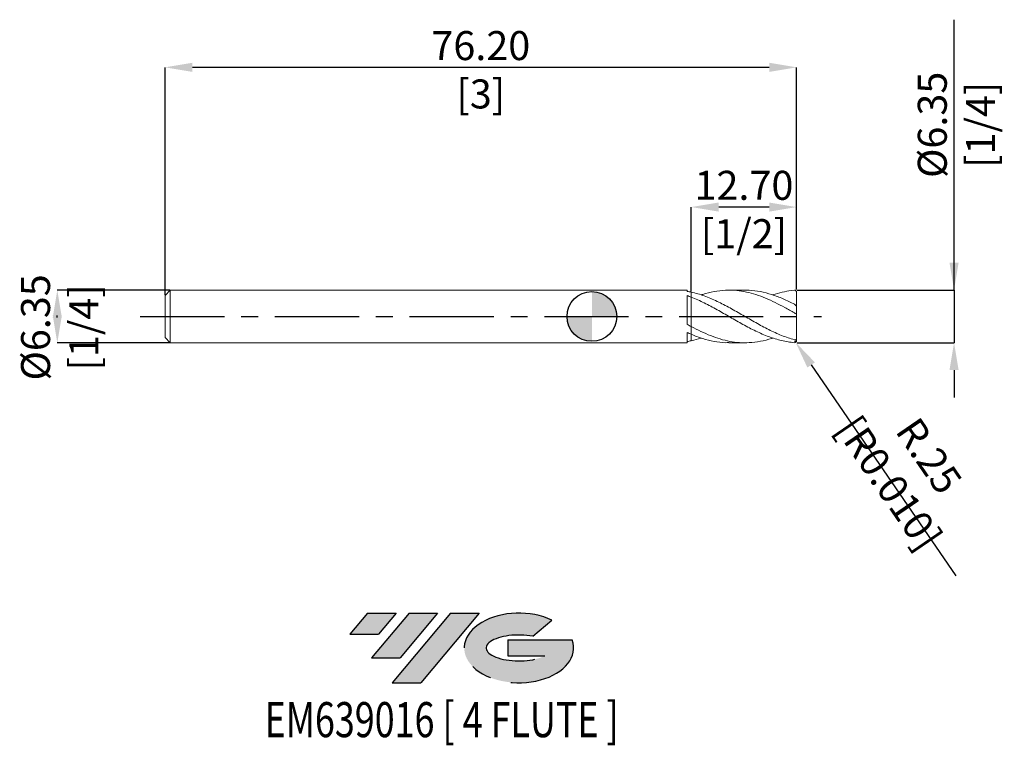
# Model space of a CAD drawing. Units: millimetres. Extents: x -69 to 50, y -52 to 36.
import ezdxf
from ezdxf.enums import TextEntityAlignment as Align

# ---------------------------------------------------------------- set-up
doc = ezdxf.new("R2010")
doc.units = ezdxf.units.MM
doc.header["$PDSIZE"] = -1
doc.linetypes.add('CENTERX2', pattern=[20.319999999999997, 12.7, -2.54, 2.54, -2.54])
for name, color, linetype in [('FORMAT', 2, 'Continuous'), ('중심선', 1, 'CENTERX2'), ('해칭선', 100, 'Continuous')]:
    doc.layers.add(name, color=color, linetype=linetype)
doc.layers.add('외형선', color=4, linetype='Continuous', lineweight=30)
doc.styles.add('SLDTEXTSTYLE0', font='TXT', dxfattribs={"width": 0.75})
doc.dimstyles.new('SLDDIMSTYLE1', dxfattribs={"dimtxt": 3.5, "dimasz": 3.302, "dimexe": 0, "dimexo": 0.0625, "dimgap": 0.875, "dimtad": 1, "dimrnd": 1e-09, "dimzin": 4, "dimdsep": 46, "dimtxsty": 'SLDTEXTSTYLE0', "dimsah": 1, "dimcen": 0.09, "dimadec": 0, "dimazin": 1, "dimtfac": 1, "dimtofl": 0, "dimtmove": 0, "dimatfit": 3, "dimfxl": 1, "dimfrac": 2, "dimtolj": 1, "dimtzin": 12, "dimarcsym": 0})
doc.dimstyles.new('SLDDIMSTYLE2', dxfattribs={"dimtxt": 3.5, "dimasz": 3.302, "dimexe": 0, "dimexo": 0.0625, "dimgap": 0.875, "dimtad": 1, "dimrnd": 1e-09, "dimzin": 4, "dimdsep": 46, "dimtxsty": 'SLDTEXTSTYLE0', "dimsah": 1, "dimcen": 0.09, "dimadec": 0, "dimazin": 1, "dimtfac": 1, "dimtmove": 0, "dimatfit": 0, "dimfxl": 1, "dimfrac": 2, "dimtolj": 1, "dimtzin": 12, "dimarcsym": 0})
doc.dimstyles.new('SLDDIMSTYLE3', dxfattribs={"dimtxt": 3.5, "dimasz": 3.302, "dimexe": 0, "dimexo": 0.0625, "dimgap": 0.875, "dimtad": 1, "dimrnd": 1e-09, "dimzin": 12, "dimdsep": 46, "dimtxsty": 'SLDTEXTSTYLE0', "dimsah": 1, "dimcen": 0.09, "dimadec": 0, "dimazin": 3, "dimtfac": 1, "dimtmove": 0, "dimatfit": 0, "dimfxl": 1, "dimfrac": 2, "dimtolj": 1, "dimtzin": 12, "dimarcsym": 0})

# ---------------------------------------------------------------- blocks, each defined once
blk = doc.blocks.new('블럭10')
at = {"layer": '중심선'}
for p, q in [((2.268634060543552, 16.24717430164393), (0.1404042013395286, 13.71084872107135)), ((2.268634060543552, 16.24717430164393), (5.714909304380834, 16.24717430164393)), ((7.28139805157953, 16.24717430164393), (2.750260043222114, 10.84717430164391)), ((5.714909304380834, 16.24717430164393), (3.58671253028996, 13.71088815037384)), ((12.29416204261559, 16.24717430164393), (5.245725140726316, 7.84717430164391)), ((10.72767329541681, 16.24717430164393), (6.196535287059397, 10.84717430164391)), ((7.28139805157953, 16.24717430164393), (10.72767329541681, 16.24717430164393)), ((15.74043728645272, 16.24717430164393), (8.692000384563599, 7.84717430164391)), ((12.29416204261559, 16.24717430164393), (15.74043728645272, 16.24717430164393)), ((22.22332737316547, 13.45928029700563), (24.52862924686651, 15.39360700705356)), ((0.1404042013395286, 13.71084872107135), (3.58671253028996, 13.71088815037384)), ((19.22039502424796, 13.00717430171391), (19.22036997980202, 11.08717430171403)), ((19.22039502424796, 13.00717430171391), (26.96566020931264, 13.00717430171391)), ((2.750260043222114, 10.84717430164391), (6.196535287059397, 10.84717430164391)), ((19.22036997980202, 11.08717430171403), (23.66174974927406, 11.08717430171406)), ((5.245725140726316, 7.84717430164391), (8.692000384563599, 7.84717430164391))]:
    blk.add_line(p, q, dxfattribs=at)
for centre, major_axis, ratio, start_param, end_param in [((20.54032771741204, 12.0471743016438), (6.600054785286829, -1.261213355974178e-13), 0.636358354079598, 0.9219305317359503, 6.513795318482858), ((20.54032771746488, 12.04717430159265), (3.960054785062283, 1.540847449632565e-10), 0.3939339440162632, 1.131841032648279, 5.62031148352944)]:
    blk.add_ellipse(centre, major_axis=major_axis, ratio=ratio, start_param=start_param, end_param=end_param, dxfattribs=at)
at = {"layer": 'FORMAT', "color": 2, "style": 'SLDTEXTSTYLE0', "width": 0.75}
blk.add_attdef('AUTOATTR0', text='', height=4.233333333333333, dxfattribs=at).set_placement((3.448148490846466, -0.0412997538344756), align=Align.BOTTOM_LEFT)
blk = doc.blocks.new('_D')
at = {"color": 0, "linetype": 'Continuous', "lineweight": -2}
for p, q in [((-50.92749999999998, 3.176074928723903), (-64.50000000000001, 3.176074928723853)), ((-64.5, -0.1259250712761464), (-64.5, 0.1280749287238305)), ((-50.92749999999998, -3.173925071276119), (-64.49999999999999, -3.173925071276169))]:
    blk.add_line(p, q, dxfattribs=at)
at = {"color": 0}
for points in [[(-63.94966666666667, -0.1259250712761439), (-65.05033333333333, -0.1259250712761489), (-64.50000000000001, 3.176074928723853)], [(-65.05033333333333, 0.1280749287238281), (-63.94966666666667, 0.128074928723833), (-64.49999999999999, -3.173925071276169)]]:
    blk.add_solid(points, dxfattribs=at)
at = {"layer": 'Defpoints', "color": 0}
for p in [(-50.86499999999998, 3.176074928723904), (-64.49999999999997, -3.17392507127617), (-50.86499999999998, -3.173925071276118)]:
    blk.add_point(p, dxfattribs=at)
at = {"color": 0, "lineweight": 15, "insert": (-68.875, -1.31788568924022), "char_height": 3.5, "attachment_point": 2, "rotation": 90.00000000000026, "style": 'SLDTEXTSTYLE0'}
blk.add_mtext('\\A1;%%c6.35 [1/4]', dxfattribs=at)
blk = doc.blocks.new('_D_1')
at = {"color": 0, "linetype": 'Continuous', "lineweight": -2}
for p, q in [((-51.49999999999998, 2.603574928723894), (-51.49999999999998, 30.06177957526257)), ((21.39800000000004, 30.06177957526257), (-48.19799999999998, 30.06177957526257)), ((24.70000000000004, 3.238574928723899), (24.70000000000004, 30.06177957526257))]:
    blk.add_line(p, q, dxfattribs=at)
at = {"color": 0}
for points in [[(-48.19799999999998, 30.6121129085959), (-48.19799999999998, 29.51144624192923), (-51.49999999999998, 30.06177957526257)], [(21.39800000000004, 29.51144624192923), (21.39800000000004, 30.6121129085959), (24.70000000000004, 30.06177957526257)]]:
    blk.add_solid(points, dxfattribs=at)
at = {"layer": 'Defpoints', "color": 0}
for p in [(-51.49999999999998, 30.06177957526257), (-51.49999999999998, 2.541074928723894), (24.70000000000004, 3.176074928723899)]:
    blk.add_point(p, dxfattribs=at)
at = {"color": 0, "lineweight": 15, "insert": (-13.39999999999997, 34.43677957526256), "char_height": 3.5, "attachment_point": 2, "style": 'SLDTEXTSTYLE0'}
blk.add_mtext('\\A1;76.20 [3]', dxfattribs=at)
blk = doc.blocks.new('_D_2')
at = {"color": 0, "linetype": 'Continuous', "lineweight": -2}
for p, q in [((12.00000000000001, 2.994674285931301), (12.00000000000001, 13.20021367633947)), ((21.39800000000004, 13.20021367633947), (15.30200000000001, 13.20021367633947)), ((24.70000000000004, 3.238574928723899), (24.70000000000004, 13.20021367633947))]:
    blk.add_line(p, q, dxfattribs=at)
at = {"color": 0}
for points in [[(15.30200000000001, 13.7505470096728), (15.30200000000001, 12.64988034300614), (12.00000000000001, 13.20021367633947)], [(21.39800000000004, 12.64988034300614), (21.39800000000004, 13.7505470096728), (24.70000000000004, 13.20021367633947)]]:
    blk.add_solid(points, dxfattribs=at)
at = {"layer": 'Defpoints', "color": 0}
for p in [(12.00000000000001, 13.20021367633947), (12.00000000000001, 2.932174285931301), (24.70000000000004, 3.176074928723899)]:
    blk.add_point(p, dxfattribs=at)
at = {"color": 0, "lineweight": 15, "insert": (18.35000000000002, 17.57521367633947), "char_height": 3.5, "attachment_point": 2, "style": 'SLDTEXTSTYLE0'}
blk.add_mtext('\\A1;12.70 [1/2]', dxfattribs=at)
blk = doc.blocks.new('_D_3')
at = {"color": 0, "linetype": 'Continuous', "lineweight": -2}
for p, q in [((43.7000000000001, 3.17607492872397), (43.7, 35.81132492872399)), ((43.70000000000009, 6.47807492872397), (43.70000000000007, 9.78007492872397)), ((24.76250000000004, 3.176074928723899), (43.7000000000001, 3.17607492872397)), ((43.7000000000001, 3.17607492872397), (43.70000000000012, -3.17392507127602)), ((24.76250000000004, -3.173925071276091), (43.70000000000012, -3.17392507127602)), ((43.70000000000014, -6.47592507127602), (43.70000000000015, -9.77792507127602))]:
    blk.add_line(p, q, dxfattribs=at)
at = {"color": 0}
for points in [[(43.14966666666675, 6.478074928723968), (44.25033333333342, 6.478074928723972), (43.7000000000001, 3.17607492872397)], [(44.25033333333347, -6.475925071276018), (43.1496666666668, -6.475925071276022), (43.70000000000012, -3.17392507127602)]]:
    blk.add_solid(points, dxfattribs=at)
at = {"layer": 'Defpoints', "color": 0}
for p in [(24.70000000000004, 3.176074928723899), (24.70000000000004, -3.173925071276091), (43.70000000000012, -3.17392507127602)]:
    blk.add_point(p, dxfattribs=at)
at = {"color": 0, "lineweight": 15, "insert": (39.32500000000004, 23.12382492872397), "char_height": 3.5, "attachment_point": 2, "rotation": 90.00000000000018, "style": 'SLDTEXTSTYLE0'}
blk.add_mtext('\\A1;%%c6.35 [1/4]', dxfattribs=at)
blk = doc.blocks.new('SW_DOWELSYMBOL_0')
at = {"linetype": 'Continuous', "lineweight": 0}
h = blk.add_hatch(color=0, dxfattribs=at)
edge = h.paths.add_edge_path(flags=0)
edge.add_arc((-6.9e-15, 0), 3.000000000000001, 0, 90)
edge.add_line((-6.9e-15, 3.000000000000001), (-6.9e-15, 0))
edge.add_line((-6.9e-15, 0), (2.999999999999994, 0))
h = blk.add_hatch(color=0, dxfattribs=at)
edge = h.paths.add_edge_path(flags=0)
edge.add_arc((-6.9e-15, 0), 3.000000000000001, 180, 270.0000000000008)
edge.add_line((-6.9e-15, -3.000000000000001), (-6.9e-15, 0))
edge.add_line((-6.9e-15, 0), (-3.000000000000008, 0))
at = {"layer": '해칭선', "color": 0}
blk.add_circle((0, 0), 3.000000000000001, dxfattribs=at)
blk = doc.blocks.new('*D8')
at = {"color": 0, "linetype": 'Continuous', "lineweight": -2}
for p, q in [((24.44600000000004, -2.919925071276101), (24.5895464385985, -3.129473204089774)), ((26.45565014037857, -5.853598930667522), (43.89852043219891, -31.31658454179984))]:
    blk.add_line(p, q, dxfattribs=at)
at = {"color": 0}
blk.add_solid([(26.90967109480819, -5.542581647037512), (26.00162918594894, -6.164616214297533), (24.5895464385985, -3.129473204089774)], dxfattribs=at)
at = {"layer": 'Defpoints', "color": 0}
for p in [(24.44600000000004, -2.919925071276101), (24.5895464385985, -3.129473204089774)]:
    blk.add_point(p, dxfattribs=at)
at = {"color": 0, "lineweight": 15, "insert": (38.27574284046968, -18.46365301951872), "char_height": 3.5, "attachment_point": 5, "rotation": 304.41225395410305, "style": 'SLDTEXTSTYLE0'}
blk.add_mtext('\\A1;R.25 [R0.010]', dxfattribs=at)

msp = doc.modelspace()

# ---------------------------------------------------------------- hatches: boundary and pattern name
at = {"layer": '중심선'}
for points in [[(-23.62536362774434, -35.7989250712761), (-27.07163887158162, -35.7989250712761), (-29.19986873078565, -38.3352506518487), (-25.75356040183521, -38.33521122254621)], [(-18.61259963670836, -35.7989250712761), (-22.05887488054564, -35.7989250712761), (-26.59001288890306, -41.19892507127612), (-23.14373764506578, -41.19892507127612)], [(-13.59983564567249, -35.7989250712761), (-17.04611088950961, -35.7989250712761), (-24.09454779139886, -44.19892507127612), (-20.64827254756158, -44.19892507127612)]]:
    msp.add_hatch(color=256, dxfattribs=at).paths.add_polyline_path(points, flags=0)
h = msp.add_hatch(color=256, dxfattribs=at)
edge = h.paths.add_edge_path(flags=0)
edge.add_ellipse((-8.799945214660292, -39.99892507132738), major_axis=(3.960054785062284, 1.540850780301639e-10), ratio=0.3939339440162633, start_angle=39.998034231492625, end_angle=342.90460819391564, ccw=False)
edge.add_line((-7.116945558959697, -38.58681907591438), (-4.81164368525866, -36.65249236586649))
edge.add_ellipse((-8.799945214713139, -39.99892507127625), major_axis=(6.600054785286829, -1.249000902703301e-13), ratio=0.6363583540795982, start_angle=39.99873849337408, end_angle=368.4976242363725)
edge.add_line((-2.37461272281253, -39.03892507120613), (-10.11987790787722, -39.0389250712061))
edge.add_line((-10.11987790787722, -39.0389250712061), (-10.11990295232315, -40.95892507120602))
edge.add_line((-10.11990295232315, -40.95892507120602), (-5.678523182851114, -40.95892507120599))

# ---------------------------------------------------------------- linework, layer by layer
at = {"color": 1, "linetype": 'Continuous', "lineweight": 15}
for p, q in [((18.46914379378427, 3.176074928723899), (16.53284890421655, 3.176074928723899)), ((24.70000000000004, 1.183751188899028), (24.70000000000004, 2.922074928723899)), ((24.70000000000004, 0.3122795571950349), (24.70000000000004, 1.183751188899028)), ((24.70000000000004, -2.669789699747218), (24.70000000000004, 0.3116859015307497)), ((16.53284890421649, -3.173925071276113), (18.46914379378428, -3.173925071276113)), ((24.70000000000004, -2.919925071276101), (24.70000000000004, -2.669789699747218))]:
    msp.add_line(p, q, dxfattribs=at)
for centre, start, end in [((24.44600000000004, 2.922074928723899), 358.1005728075795, 90), ((24.44600000000004, -2.919925071276101), 270, 1.899427192420466)]:
    msp.add_arc(centre, 0.2539999999999999, start, end, dxfattribs=at)
for points, knots in [([(24.44600000000001, -2.809038203060986), (24.18703724129265, -2.739397647022737), (23.92574175628195, -2.660141521827997), (23.4062954147374, -2.484715078042613), (23.15009410888133, -2.388845117717889), (22.63095454942053, -2.181018515062938), (22.36963182780803, -2.069208447964049), (21.85129326540647, -1.833159493004976), (21.59482096352581, -1.709060174790825), (21.07481087111315, -1.449165983629503), (20.81363654996546, -1.313723022464581), (20.29674750514873, -1.035947771766343), (20.03921927876291, -0.8933161183981827), (19.51868409064897, -0.6020281148024821), (19.25783347316988, -0.4537645533926934), (18.74273248863251, -0.1564600381244869), (18.48336573772996, -0.0064395664205175), (17.96265205611705, 0.2930359075480532), (17.70322081911214, 0.4421154985445971), (17.18817629019281, 0.7356380026357181), (16.92733758222896, 0.8810664557187441), (16.40679240564335, 1.164860843197068), (16.14922217298707, 1.302853686748449), (15.63237989161123, 1.569593476559101), (15.37121244177511, 1.698635823200556), (14.85118239459296, 1.944143001480755), (14.59469065885152, 2.060283418079863), (14.0763890647968, 2.278907543919455), (13.81506816083927, 2.38125955791949), (13.29589872455568, 2.568957517451413), (13.03970060012581, 2.654179521320705), (12.52028135019391, 2.807169834519501), (12.2589826250909, 2.874663880535954), (12.00000000000004, 2.932174285931297)], [0, 0, 0, 0, 0.0625, 0.0625, 0.125, 0.125, 0.1875, 0.1875, 0.2499999999999999, 0.2499999999999999, 0.3124999999999999, 0.3124999999999999, 0.3749999999999999, 0.3749999999999999, 0.4374999999999999, 0.4374999999999999, 0.4999999999999999, 0.4999999999999999, 0.5625, 0.5625, 0.625, 0.625, 0.6875, 0.6875, 0.75, 0.75, 0.8125, 0.8125, 0.875, 0.875, 0.9375, 0.9375, 1, 1, 1, 1]), ([(24.44600000000004, 0.4193224108066346), (24.05841385258897, 0.6391683430753844), (23.28333907533071, 1.07880489387197), (22.12121230601652, 1.685096565563265), (20.96017213774973, 2.218130427833569), (19.7996329780334, 2.65209142470653), (18.6385943947317, 2.968636445459651), (17.40765895600772, 3.163243160818988), (16.10725068169905, 3.20199681642243), (14.73804461812245, 3.03014088390088), (13.76664743542982, 2.815828990988174), (13.25166269977211, 2.621786920233329), (13.19302629714583, 2.599693199391895)], [0, 0, 0, 0, 0.1033196360155571, 0.2066132765736642, 0.3097877073056019, 0.4129220532579539, 0.5160959208058731, 0.6193884417512756, 0.7410595586017719, 0.8627199473810325, 0.9843692290653152, 1, 1, 1, 1]), ([(18.46914379378427, 3.158724012661878), (18.63589067418844, 3.162662331128033), (19.25903411878489, 3.177380071747642), (20.33874104298092, 3.019376774410974), (21.70794105377193, 2.669444179649825), (23.07702712888437, 2.151363688681641), (23.98968806761187, 1.703030953942241), (24.44600000000001, 1.478873692619071)], [0, 0, 0, 0, 0.0837042324723336, 0.3128079135494536, 0.5418921638820784, 0.7709553865287893, 0.9999999999999999, 0.9999999999999999, 0.9999999999999999, 0.9999999999999999]), ([(24.44600000000004, 3.176074928723899), (23.90544350324076, 3.103708337212949), (23.28335085403996, 3.014323885496391), (22.41040982183658, 2.807375505845617), (21.92525447393699, 2.631776521133031), (21.82747006632181, 2.596384058136826)], [0, 0, 0, 0, 0.4440268977639873, 0.8879420773418426, 1, 1, 1, 1]), ([(24.44600000000004, -3.173925071276101), (24.18703724129267, -3.147969872308228), (23.92574175628199, -3.096241476101644), (23.40629541473743, -3.015285869988074), (23.15009410888132, -2.964831598163011), (22.63095454942056, -2.844096181147695), (22.36963182780798, -2.773851588098363), (21.85129326540648, -2.61573759106202), (21.59482096352586, -2.528001822262461), (21.07481087111316, -2.335465565323518), (20.81363654996547, -2.230889292363564), (20.29674750514872, -2.008336449058589), (20.03921927876291, -1.89014543397556), (19.51868409064898, -1.641093182052861), (19.25783347316992, -1.510543531059541), (18.74273248863252, -1.241402964976634), (18.48336573772999, -1.101934918796801), (17.96265205611709, -0.8161943143718088), (17.70322081911214, -0.670279457961463), (17.18817629019283, -0.3756904606425884), (16.927337582229, -0.2260179810630037), (16.40679240564341, 0.0736372960707044), (16.14922217298713, 0.2232016005685566), (15.63237989161123, 0.5201895191850285), (15.37121244177511, 0.6679681273221726), (14.85118239459299, 0.9576547055823701), (14.59469065885156, 1.099141434311585), (14.07638906479683, 1.3748462865609), (13.81506816083929, 1.508941472587138), (13.29589872455566, 1.765592168845545), (13.03970060012582, 1.887924355102042), (12.52028135019394, 2.120321826411766), (12.25898262509091, 2.23003657188309), (12.00000000000005, 2.331647503684192)], [0, 0, 0, 0, 0.0625, 0.0625, 0.125, 0.125, 0.1874999999999999, 0.1874999999999999, 0.2499999999999999, 0.2499999999999999, 0.3125, 0.3125, 0.375, 0.375, 0.4375000000000001, 0.4375000000000001, 0.5000000000000001, 0.5000000000000001, 0.5625000000000001, 0.5625000000000001, 0.6250000000000001, 0.6250000000000001, 0.6875000000000001, 0.6875000000000001, 0.75, 0.75, 0.8125, 0.8125, 0.875, 0.875, 0.9375, 0.9375, 1, 1, 1, 1]), ([(24.44600000000001, 1.47887369261907), (24.51211071427954, 1.445066798609208), (24.57266993253726, 1.39525026266325), (24.66709270335095, 1.286254844806587), (24.7, 1.227380725825611), (24.7, 1.183751188899044)], [0, 0, 0, 0, 0.5, 0.5, 1, 1, 1, 1]), ([(24.70000000000004, 0.3122795571950346), (24.70000000000004, 0.306585155989847), (24.66953026666679, 0.3127007847555615), (24.57105361567271, 0.352234604649772), (24.50659616080768, 0.3846170005577712), (24.44600000000005, 0.4193224108066265)], [0, 0, 0, 0, 0.5, 0.5, 1, 1, 1, 1]), ([(12.00000000000005, -1.21928631213001), (12.38757788074752, -1.420444236695221), (13.16264952439891, -1.822716427578703), (14.3247883448272, -2.330289068684448), (15.48584060818646, -2.738281463737704), (16.64638001178281, -3.023638554465895), (17.80740625727599, -3.173974036952248), (19.03832545628523, -3.187297752393851), (20.33872951633909, -3.013193126019592), (21.29141243247724, -2.798421171772657), (21.78764125173944, -2.609405190705731), (21.82747006632181, -2.59423420068904)], [0, 0, 0, 0, 0.1183026471723103, 0.2365796185667716, 0.3547190133627428, 0.4728114192731241, 0.5909479882274168, 0.7092193418341672, 0.8485371472210375, 0.9878431367843146, 1, 1, 1, 1]), ([(16.53284890421649, -3.152889784389162), (16.39097305370201, -3.158868921901638), (15.79268228271427, -3.184082957829591), (14.73804255314424, -3.027043577054309), (13.3689677499241, -2.698661941250246), (12.4563103010698, -2.336277203791623), (12.00000000000005, -2.155092150340927)], [0, 0, 0, 0, 0.0938953081159456, 0.3959567190688295, 0.6979905530526253, 1, 1, 1, 1]), ([(12.00000000000005, -2.930024428483498), (12.38758739415953, -2.841856246315464), (12.78527164791147, -2.751391235691995), (13.18293009281764, -2.60135269095743), (13.19302629714582, -2.597543341944108)], [0, 0, 0, 0, 0.9746108640279048, 1, 1, 1, 1]), ([(24.44600000000001, -2.809038203060995), (24.51211071427957, -2.826816770626063), (24.57266993253726, -2.824415639372749), (24.66709270335095, -2.778234058404779), (24.69999999999999, -2.732894487297527), (24.7, -2.669789699747214)], [0, 0, 0, 0, 0.5, 0.5, 1, 1, 1, 1])]:
    msp.add_open_spline(points, degree=3, knots=knots, dxfattribs=at)
at = {"layer": '외형선', "linetype": 'Continuous', "lineweight": 15}
for p, q in [((-50.86499999999998, 3.176074928723892), (-51.49999999999998, 2.541074928723894)), ((-51.49999999999998, 0.0010749287238927), (-51.49999999999998, 2.541074928723894)), ((11.50015488481978, 3.176074928723894), (-50.86499999999998, 3.176074928723894)), ((-50.86499999999998, 0.0010749287238927), (-50.86499999999998, 3.176074928723892)), ((11.50015488481978, 3.031110694940452), (11.50015488481978, 3.176074928723894)), ((11.50015488481978, -0.9473491617801876), (11.50015488481978, 2.518288628545006)), ((12.00000000000004, 2.331647503684202), (12.00000000000001, 2.932174285931305)), ((-51.49999999999998, -2.538925071276108), (-51.49999999999998, 0.0010749287238927)), ((-50.86499999999998, -3.173925071276109), (-50.86499999999998, 0.0010749287238927)), ((11.50015488481978, -3.173925071276108), (11.50015488481978, -1.933934164131454)), ((12.00000000000004, -2.155092150340915), (12.00000000000002, -1.219286312129989)), ((-51.49999999999998, -2.538925071276108), (-50.86499999999998, -3.173925071276107)), ((-50.86499999999998, -3.173925071276108), (11.50015488481978, -3.173925071276108))]:
    msp.add_line(p, q, dxfattribs=at)
for points in [[(12.00000000000004, 2.932174285931294), (11.83278180475693, 2.969307225619951), (11.66731529774716, 3.002255786568971), (11.50015488481977, 3.031110927001684)], [(12.00000000000006, 2.331647503684191), (11.83278180475696, 2.397254980737105), (11.66731529774716, 2.459409514782116), (11.50015488481977, 2.518281156484399)], [(12.00000000000004, -1.219286312129997), (11.83278180475693, -1.130099330432274), (11.66731529774716, -1.039535221069815), (11.50015488481977, -0.9473484203880829)], [(12.00000000000006, -2.155092150340922), (11.83278180475696, -2.084177893177615), (11.66731529774716, -2.010528185297169), (11.50015488481977, -1.933943884343228)], [(12.00000000000004, -2.930024428483499), (11.83278180475693, -2.967157368172157), (11.66731529774716, -3.000105929121178), (11.50015488481977, -3.028961069553892)]]:
    msp.add_open_spline(points, degree=3, dxfattribs=at)
for points, knots in [([(12.00000000000002, 2.331647503684205), (12.00000000000005, 2.255507228606869), (12.00000000000004, 2.171167169932297), (12.00000000000005, 2.00140078935907), (12.00000000000001, 1.898775809933477), (12.00000000000002, 1.647623436302448), (12.00000000000001, 1.498749729659864), (12.00000000000002, 1.151050135968049), (12.00000000000001, 0.9517562182220253), (12.00000000000004, 0.5187985306880069), (12.00000000000004, 0.2851816218371901), (12.00000000000005, -0.1718481321167733), (12.00000000000005, -0.3941019440998619), (12.00000000000004, -0.771837963731082), (11.99999999999999, -0.9262091222674423), (12.00000000000001, -1.139942209832706), (12.00000000000001, -1.199656224959712), (12.00000000000002, -1.219286312129988)], [0, 0, 0, 0, 0.125, 0.125, 0.25, 0.25, 0.375, 0.375, 0.5, 0.5, 0.625, 0.625, 0.75, 0.75, 0.875, 0.875, 1, 1, 1, 1]), ([(12.00000000000002, -1.219286312129989), (12.00000000000001, -1.199656224959704), (12.00000000000002, -1.139942209832681), (12.00000000000002, -0.9262091222673645), (12.00000000000002, -0.7718379637309705), (12.00000000000002, -0.3941019440996815), (12.00000000000004, -0.1718481321165582), (12.00000000000002, 0.2851816218374544), (12.00000000000002, 0.518798530688287), (12.00000000000002, 0.951756218222315), (12.00000000000004, 1.151050135968335), (12.00000000000002, 1.498749729660129), (12.00000000000005, 1.647623436302695), (12.00000000000006, 1.898775809933691), (12.00000000000005, 2.001400789359264), (12.00000000000004, 2.171167169932458), (12.00000000000002, 2.255507228607052), (12.00000000000002, 2.331647503684382)], [0, 0, 0, 0, 0.125, 0.125, 0.25, 0.25, 0.375, 0.375, 0.5, 0.5, 0.625, 0.625, 0.75, 0.75, 0.875, 0.875, 1, 1, 1, 1]), ([(12.00000000000001, -2.930024428483507), (11.99999999999998, -2.895214699901301), (11.99999999999993, -2.790383688459146), (12.00000000000009, -2.652118482561745), (12.00000000000005, -2.499856189398534), (12.00000000000008, -2.367888131169065), (11.99999999999995, -2.264742878695649), (12.00000000000001, -2.213185397847634), (12.00000000000001, -2.20746403547755)], [0, 0, 0, 0, 0.1383425760341358, 0.4166246840139059, 0.5566831604651347, 0.764556269731709, 0.973872678096895, 0.9999999999999999, 0.9999999999999999, 0.9999999999999999, 0.9999999999999999]), ([(12.00000000000008, -2.207474035477549), (12.00000000000008, -2.218607948768449), (12.00000000000006, -2.319005042371181), (11.99999999999995, -2.536258658858719), (12.00000000000012, -2.770050008513123), (12.00000000000004, -2.904040802113589), (12.00000000000002, -2.93002442848351)], [0, 0, 0, 0, 0.0519436497172745, 0.4683880075655762, 0.8969092800034204, 1, 1, 1, 1])]:
    msp.add_open_spline(points, degree=3, knots=knots, dxfattribs=at)
at = {"layer": '중심선', "ltscale": 0.8}
msp.add_line((-54.49999999999999, 0.0010749287238931), (27.70000000000003, 0.0010749287238993), dxfattribs=at)
at = {"layer": '해칭선'}
msp.add_circle((0, 0), 3.000000000000001, dxfattribs=at)

# ---------------------------------------------------------------- block references
at = {"color": 7, "linetype": 'Continuous'}
ref = msp.add_blockref('블럭10', (-29.34027293212519, -52.04609937292004), dxfattribs=at)
ref.add_attrib('AUTOATTR0', 'EM639016 [ 4 FLUTE ]', dxfattribs={"layer": 'FORMAT', "color": 2, "height": 4.233333333333333, "style": 'SLDTEXTSTYLE0', "width": 0.75}).set_placement((-39.48190894426182, -52.08739912675452), align=Align.BOTTOM_LEFT)
at = {"layer": '해칭선'}
msp.add_blockref('SW_DOWELSYMBOL_0', (0, 0), dxfattribs=at)

# ---------------------------------------------------------------- dimensions: what is measured, and where the dimension line sits
at = {"color": 0, "linetype": 'Continuous', "lineweight": 15}
for base, p1, p2, dimstyle, picture, middle in [((43.70000000000012, -3.17392507127602), (24.70000000000004, 3.176074928723899), (24.70000000000004, -3.173925071276091), 'SLDDIMSTYLE3', '_D_3', (43.70000000000004, 23.12382492872399)), ((-64.49999999999999, -3.173925071276169), (-50.86499999999998, 3.176074928723904), (-50.86499999999998, -3.173925071276118), 'SLDDIMSTYLE2', '_D', (-64.5, -1.3178856892402))]:
    dim = msp.add_linear_dim(base=base, p1=p1, p2=p2, angle=90.0000000000002, text='%%c<>', dimstyle=dimstyle, dxfattribs=at)
    dim.commit()
    dim.dimension.update_dxf_attribs({"geometry": picture, "text_midpoint": middle, "dimtype": 160})
dim = msp.add_linear_dim(base=(-51.49999999999998, 30.06177957526257), p1=(24.70000000000004, 3.176074928723899), p2=(-51.49999999999998, 2.541074928723894), angle=5.3e-15, dimstyle='SLDDIMSTYLE1', dxfattribs=at)
dim.commit()
dim.dimension.update_dxf_attribs({"geometry": '_D_1', "text_midpoint": (-13.39999999999997, 30.06177957526257), "dimtype": 160})
dim = msp.add_linear_dim(base=(12.00000000000001, 13.20021367633947), p1=(24.70000000000004, 3.176074928723899), p2=(12.00000000000001, 2.932174285931301), dimstyle='SLDDIMSTYLE2', dxfattribs=at)
dim.commit()
dim.dimension.update_dxf_attribs({"geometry": '_D_2', "text_midpoint": (18.35000000000002, 13.20021367633947), "dimtype": 160})
dim = msp.add_radius_dim(center=(24.44600000000004, -2.919925071276101), mpoint=(24.5895464385985, -3.129473204089774), dimstyle='SLDDIMSTYLE3', dxfattribs=at)
dim.commit()
dim.dimension.update_dxf_attribs({"geometry": '*D8', "text_midpoint": (36.11013713717877, -19.94715459952256), "dimtype": 164})

doc.saveas('drawing.dxf')
